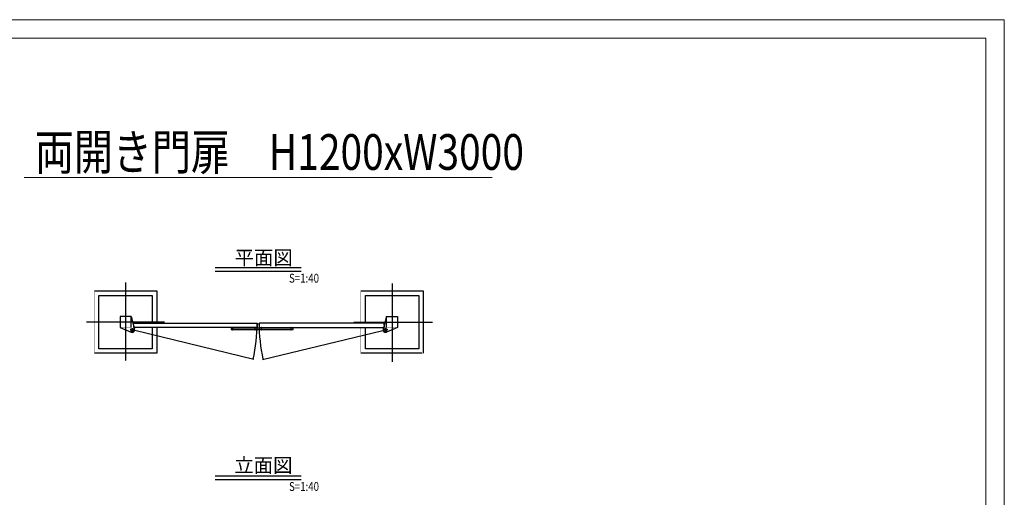
# Model space of a CAD drawing. Extents: x 9997 to 26797, y 5083 to 16963.
# Drawn here: x 15713 to 26797, y 11588 to 16963 of the extents above; entities that cross this region are included whole.
import ezdxf

# ---------------------------------------------------------------- set-up
doc = ezdxf.new("R2010")
doc.units = 0
doc.header["$LTSCALE"] = 5
doc.header["$MEASUREMENT"] = 0
doc.linetypes.add('CENTER', pattern=[2, 1.25, -0.25, 0.25, -0.25])
doc.linetypes.add('HIDDEN', pattern=[0.375, 0.25, -0.125])
doc.layers.get('0').update_dxf_attribs({"linetype": 'CONTINUOUS'})
doc.layers.add('C-TTL', color=7, linetype='CONTINUOUS', lineweight=20)
doc.layers.add('寸法', color=9, linetype='CONTINUOUS', lineweight=13)
doc.layers.add('LEVEL001', color=7, linetype='CONTINUOUS')
doc.layers.add('WORK', color=241, linetype='CONTINUOUS', lineweight=9, plot=False)
doc.styles.get("Standard").update_dxf_attribs({"font": 'extslim2.shx', "width": 0.8, "bigfont": 'extfont2.shx'})

msp = doc.modelspace()

# ---------------------------------------------------------------- linework, layer by layer
at = {"color": 3, "linetype": 'HIDDEN'}
for points in [[(17254.7, 13498.4), (17254.7, 13210.9), (16554.7, 13210.9), (16554.7, 13910.9), (17254.7, 13910.9), (17254.7, 13548.4)], [(19554.7, 13548.4), (19554.7, 13910.9), (20254.7, 13910.9), (20254.7, 13210.9), (19554.7, 13210.9), (19554.7, 13498.4)]]:
    msp.add_lwpolyline(points, dxfattribs=at)
at = {"linetype": 'Continuous'}
for points in [[(17204.7, 13498.4), (17204.7, 13260.9), (16604.7, 13260.9), (16604.7, 13860.9), (17204.7, 13860.9), (17204.7, 13548.4)], [(19604.7, 13548.4), (19604.7, 13860.9), (20204.7, 13860.9), (20204.7, 13260.9), (19604.7, 13260.9), (19604.7, 13498.4)]]:
    msp.add_lwpolyline(points, dxfattribs=at)
at = {"layer": 'C-TTL', "linetype": 'Continuous'}
msp.add_lwpolyline([(10194.2, 16755.7), (26590.2, 16755.7), (26590.2, 5923), (10194.2, 5923)], close=True, dxfattribs=at)
at = {"layer": 'LEVEL001', "color": 7, "linetype": 'Continuous'}
for p, q in [((17912.2, 14174.4), (18881.2, 14174.4)), ((17912.2, 14134.4), (18881.2, 14134.4)), ((16967.2, 13623.4), (17005.6, 13478.9)), ((19842.2, 13623.4), (19803.8, 13478.9)), ((16842.2, 13498.4), (16967.2, 13447.4)), ((17397.4, 13498.4), (17000.4, 13498.4)), ((18360.1, 13493.4), (18113.3, 13493.4)), ((18113.3, 13477.4), (18360.1, 13477.4)), ((18430.1, 13493.4), (18363.3, 13493.4)), ((18363.3, 13477.4), (18430.1, 13477.4)), ((18765.1, 13493.4), (18433.3, 13493.4)), ((18433.3, 13477.4), (18765.1, 13477.4)), ((19412, 13498.4), (19808.9, 13498.4)), ((19967.2, 13498.4), (19842.2, 13447.4)), ((17912.2, 11830.4), (18881.2, 11830.4)), ((17912.2, 11790.4), (18881.2, 11790.4))]:
    msp.add_line(p, q, dxfattribs=at)
at = {"layer": 'LEVEL001', "color": 2, "linetype": 'CENTER'}
for p, q in [((16904.7, 14005.8), (16904.7, 13125.5)), ((19904.7, 13995), (19904.7, 13111.5)), ((17341.6, 13560.9), (16466.6, 13560.9)), ((19475.9, 13560.9), (20361, 13560.9)), ((17001.9, 13471.4), (16955.8, 13471.4)), ((16979.7, 13491.9), (16979.7, 13449.2)), ((19857.6, 13471.4), (19806.4, 13471.4)), ((19829.7, 13494.8), (19829.7, 13448.4))]:
    msp.add_line(p, q, dxfattribs=at)
at = {"layer": 'LEVEL001', "color": 3, "linetype": 'HIDDEN'}
for p, q in [((16967.2, 13498.4), (16967.2, 13623.4)), ((16992.2, 13529.4), (16992.2, 13498.4)), ((19817.2, 13529.4), (19817.2, 13498.4)), ((19842.2, 13498.4), (19842.2, 13623.4)), ((16842.2, 13498.4), (16967.2, 13498.4)), ((16992.2, 13498.4), (17000.4, 13498.4)), ((19817.2, 13498.4), (19808.9, 13498.4)), ((19967.2, 13498.4), (19842.2, 13498.4))]:
    msp.add_line(p, q, dxfattribs=at)
at = {"layer": 'LEVEL001', "color": 3, "linetype": 'Continuous'}
for p, q in [((18349.2, 13140.3), (17010.3, 13466)), ((18444.2, 13140.3), (19799.1, 13466))]:
    msp.add_line(p, q, dxfattribs=at)
at = {"layer": 'LEVEL001', "color": 7, "linetype": 'Continuous'}
for points in [[(16967.2, 13623.4), (16842.2, 13623.4), (16842.2, 13498.4)], [(16992.2, 13529.4), (16992.2, 13548.4), (17400, 13548.4)], [(17400, 13548.4), (18386.7, 13548.4), (18386.7, 13498.4), (17397.4, 13498.4)], [(19409.4, 13548.4), (18406.7, 13548.4), (18406.7, 13498.4), (19412, 13498.4)], [(19817.2, 13529.4), (19817.2, 13548.4), (19409.4, 13548.4)], [(19842.2, 13623.4), (19967.2, 13623.4), (19967.2, 13498.4)], [(18110.1, 13493.4), (18091.7, 13493.4), (18091.7, 13477.4), (18110.1, 13477.4)], [(18110.1, 13472.4), (18113.3, 13472.4), (18113.3, 13498.4), (18110.1, 13498.4), (18110.1, 13472.4)], [(18360.1, 13472.4), (18363.3, 13472.4), (18363.3, 13498.4), (18360.1, 13498.4), (18360.1, 13472.4)], [(18430.1, 13472.4), (18433.3, 13472.4), (18433.3, 13498.4), (18430.1, 13498.4), (18430.1, 13472.4)], [(18765.1, 13472.4), (18768.3, 13472.4), (18768.3, 13498.4), (18765.1, 13498.4), (18765.1, 13472.4)], [(18768.3, 13477.4), (18791.7, 13477.4), (18791.7, 13493.4), (18768.3, 13493.4)]]:
    msp.add_lwpolyline(points, dxfattribs=at)
for centre in [(16979.7, 13471.4), (19829.7, 13471.4)]:
    msp.add_circle(centre, 17, dxfattribs=at)
at = {"layer": 'LEVEL001', "color": 3, "linetype": 'Continuous'}
for centre, start, end in [((16396.7, 13560.9), 347.83676, 359.6401), ((20396.6, 13560.9), 180.3599, 192.16324)]:
    msp.add_arc(centre, 1990, start, end, dxfattribs=at)
at = {"layer": 'LEVEL001', "color": 7, "linetype": 'Continuous'}
for centre, start, end in [((16979.7, 13471.4), 242.42141, 16.26672), ((19829.7, 13471.4), 163.73295, 297.57928)]:
    msp.add_arc(centre, 27, start, end, dxfattribs=at)
at = {"layer": 'WORK'}
msp.add_lwpolyline([(9996.7, 5082.9), (26796.7, 5082.9), (26796.7, 16962.9), (9996.7, 16962.9)], close=True, dxfattribs=at)
at = {"layer": '寸法', "linetype": 'Continuous'}
msp.add_line((15763.5, 15185.5), (21029.9, 15185.5), dxfattribs=at)

# ---------------------------------------------------------------- texts
at = {"layer": 'LEVEL001', "color": 1}
for s, p in [('平面図', (18132.2, 14204.9)), ('立面図', (18129.1, 11869.2))]:
    msp.add_text(s, height=160, dxfattribs=at).set_placement(p)
at = {"layer": 'LEVEL001', "color": 7, "width": 0.8}
for p in [(18744.6, 14004), (18744.6, 11660)]:
    msp.add_text('S=1:40', height=100, dxfattribs=at).set_placement(p)
at = {"layer": '寸法', "color": 1, "linetype": 'Continuous', "width": 0.8}
msp.add_text('両開き門扉\u3000H1200xW3000', height=402.109, dxfattribs=at).set_placement((15884.4, 15273.1))

doc.saveas('drawing.dxf')
